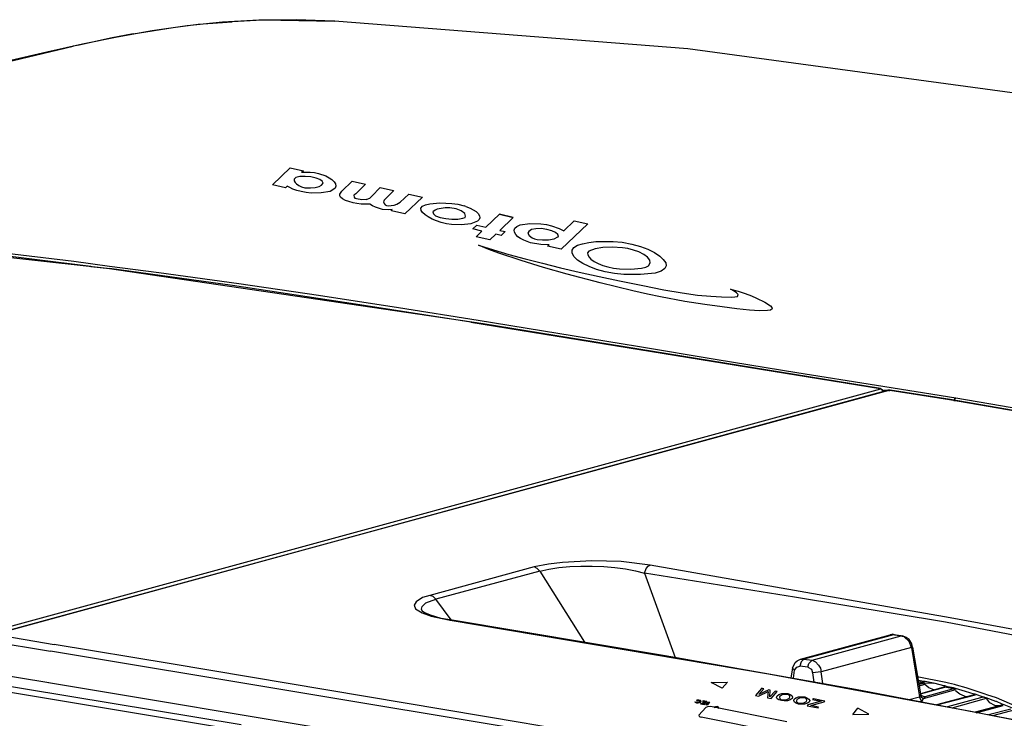
# Model space of a CAD drawing. Extents: x 23.7 to 56.8, y 0.3 to 23.7.
# Drawn here: x 49.2 to 50.7, y 19.5 to 20.6 of the extents above; entities that cross this region are included whole.
import ezdxf

# ---------------------------------------------------------------- set-up
doc = ezdxf.new("R2010")
doc.units = 0
doc.header["$MEASUREMENT"] = 0
doc.linetypes.add('AUSGEZOGEN', pattern=[0])
doc.layers.get('0').update_dxf_attribs({"linetype": 'AUSGEZOGEN'})

msp = doc.modelspace()

# ---------------------------------------------------------------- linework, layer by layer
for points in [[(49.6668, 20.5895), (49.6065, 20.5919), (49.5481, 20.5912), (49.4913, 20.5879), (49.4356, 20.5822), (49.3806, 20.5743), (49.3259, 20.5647), (49.271, 20.5535), (49.2155, 20.5411), (49.1589, 20.5277), (49.101, 20.5137)], [(49.5826, 20.5912), (49.5535, 20.5912), (49.5535, 20.5912), (49.506, 20.5887)], [(49.5826, 20.5912), (49.6668, 20.5896)], [(49.351, 20.5696), (49.4135, 20.5796)], [(49.4135, 20.5796), (49.4526, 20.5846), (49.4526, 20.5846), (49.506, 20.5887)], [(49.6668, 20.5895), (49.6668, 20.5904)], [(51.8893, 20.3004), (51.0318, 20.4362), (51.0318, 20.4362), (50.2218, 20.5462), (50.2218, 20.5462), (49.6668, 20.5895)], [(49.3151, 20.5629), (49.266, 20.552)], [(49.351, 20.5696), (49.3151, 20.5629)], [(48.846, 20.4496), (49.0076, 20.4912), (49.0076, 20.4912), (49.0085, 20.4912), (49.0085, 20.4912), (49.2568, 20.5504)], [(49.266, 20.552), (49.2568, 20.5504)], [(49.5695, 20.3327), (49.5971, 20.3591)], [(49.5971, 20.3591), (49.6182, 20.3545)], [(49.6034, 20.3415), (49.6037, 20.3388), (49.6037, 20.3388), (49.605, 20.3362), (49.605, 20.3362), (49.6074, 20.3341), (49.6074, 20.3341), (49.6109, 20.3315), (49.6109, 20.3315), (49.6153, 20.3295), (49.6153, 20.3295), (49.6203, 20.328), (49.6203, 20.328), (49.6293, 20.3278), (49.6293, 20.3278), (49.6366, 20.3286), (49.6366, 20.3286), (49.6428, 20.3299), (49.6428, 20.3299), (49.6467, 20.3322), (49.6467, 20.3322), (49.649, 20.335), (49.649, 20.335), (49.6476, 20.3382), (49.6476, 20.3382), (49.6441, 20.3408), (49.6441, 20.3408), (49.638, 20.3433), (49.638, 20.3433), (49.6299, 20.3451), (49.6299, 20.3451), (49.6208, 20.3459), (49.6208, 20.3459), (49.6124, 20.3456), (49.6124, 20.3456), (49.6062, 20.3443), (49.6062, 20.3443), (49.6034, 20.3415), (49.6034, 20.3415)], [(49.6182, 20.3545), (49.6152, 20.3527)], [(49.6152, 20.3527), (49.6285, 20.3527), (49.6285, 20.3527), (49.6354, 20.3518), (49.6354, 20.3518), (49.6419, 20.3504), (49.6419, 20.3504), (49.6535, 20.3465), (49.6535, 20.3465), (49.6586, 20.3435), (49.6586, 20.3435), (49.6626, 20.3409), (49.6626, 20.3409), (49.6662, 20.3372), (49.6662, 20.3372), (49.6682, 20.3341), (49.6682, 20.3341), (49.6691, 20.3303), (49.6691, 20.3303), (49.6679, 20.3276), (49.6679, 20.3276), (49.6645, 20.3247), (49.6645, 20.3247), (49.6601, 20.3224), (49.6601, 20.3224), (49.6461, 20.3198)], [(49.5901, 20.3281), (49.5695, 20.3327)], [(49.5925, 20.3303), (49.5901, 20.3281)], [(49.6461, 20.3198), (49.6302, 20.3197), (49.6302, 20.3197), (49.6222, 20.3206), (49.6222, 20.3206), (49.6146, 20.3219), (49.6146, 20.3219), (49.6076, 20.3238), (49.6076, 20.3238), (49.6015, 20.3258), (49.6015, 20.3258), (49.5965, 20.3283), (49.5965, 20.3283), (49.5925, 20.3303)], [(49.6785, 20.3225), (49.6947, 20.3383)], [(49.6946, 20.3383), (49.7158, 20.3336)], [(49.7158, 20.3336), (49.7006, 20.3185)], [(49.7254, 20.315), (49.7386, 20.3285)], [(49.7386, 20.3285), (49.7597, 20.3238)], [(49.696, 20.3042), (49.6894, 20.3062), (49.6894, 20.3062), (49.6839, 20.3081), (49.6839, 20.3081), (49.6794, 20.3107), (49.6794, 20.3107), (49.6765, 20.3133), (49.6765, 20.3133), (49.6751, 20.3154), (49.6751, 20.3154), (49.6753, 20.3181), (49.6753, 20.3181), (49.6785, 20.3225)], [(49.7006, 20.3185), (49.6972, 20.3162), (49.6972, 20.3162), (49.6976, 20.313)], [(49.6976, 20.313), (49.6988, 20.3119), (49.6988, 20.3119), (49.7015, 20.3109)], [(49.7165, 20.3098), (49.7221, 20.3117), (49.7221, 20.3117), (49.7254, 20.315)], [(49.7598, 20.3238), (49.7451, 20.3087)], [(49.7699, 20.3052), (49.7836, 20.3182)], [(49.8048, 20.3135), (49.7773, 20.2871)], [(49.7837, 20.3182), (49.8048, 20.3135)], [(49.7221, 20.3025), (49.7089, 20.3025), (49.7089, 20.3025), (49.7019, 20.3034), (49.7019, 20.3034), (49.696, 20.3042)], [(49.7016, 20.3109), (49.7096, 20.3096), (49.7096, 20.3096), (49.7165, 20.3099)], [(49.7574, 20.294), (49.7512, 20.2932), (49.7512, 20.2932), (49.7421, 20.294), (49.7421, 20.294), (49.7312, 20.2974), (49.7312, 20.2974), (49.7267, 20.2994), (49.7267, 20.2994), (49.7221, 20.3025)], [(49.7451, 20.3087), (49.7439, 20.3059), (49.7439, 20.3059), (49.7447, 20.3033), (49.7447, 20.3033), (49.7466, 20.3012), (49.7466, 20.3012), (49.7483, 20.3002), (49.7483, 20.3002), (49.751, 20.2997), (49.751, 20.2997), (49.7604, 20.3006), (49.7604, 20.3006), (49.7649, 20.3024), (49.7649, 20.3024), (49.7699, 20.3052)], [(49.8344, 20.2735), (49.8272, 20.2759), (49.8272, 20.2759), (49.82, 20.2789), (49.82, 20.2789), (49.8138, 20.2825), (49.8138, 20.2825), (49.8092, 20.2855), (49.8092, 20.2855), (49.8051, 20.2892), (49.8051, 20.2892), (49.8031, 20.2924), (49.8031, 20.2924), (49.8026, 20.2961), (49.8026, 20.2961), (49.805, 20.2989), (49.805, 20.2989), (49.81, 20.3013), (49.81, 20.3013), (49.8167, 20.3026), (49.8167, 20.3026), (49.8323, 20.3042), (49.8323, 20.3042), (49.8509, 20.3032), (49.8509, 20.3032), (49.8606, 20.302), (49.8606, 20.302), (49.8704, 20.2996)], [(49.8732, 20.2986), (49.8798, 20.2961), (49.8798, 20.2961), (49.8848, 20.2936), (49.8848, 20.2936), (49.8894, 20.2905), (49.8894, 20.2905), (49.8924, 20.2874), (49.8924, 20.2874), (49.8944, 20.2842), (49.8944, 20.2842), (49.8953, 20.281), (49.8953, 20.281), (49.8941, 20.2783), (49.8941, 20.2783), (49.8912, 20.2755), (49.8912, 20.2755), (49.8811, 20.2713), (49.8811, 20.2713), (49.8665, 20.2697), (49.8665, 20.2697), (49.8506, 20.2703), (49.8506, 20.2703), (49.8425, 20.2716), (49.8425, 20.2716), (49.8344, 20.2735)], [(49.8732, 20.2986), (49.8704, 20.2996)], [(49.7561, 20.2918), (49.7574, 20.294)], [(49.7773, 20.2871), (49.7562, 20.2918)], [(49.8247, 20.2926), (49.8213, 20.2903), (49.8213, 20.2903), (49.8222, 20.2871), (49.8222, 20.2871), (49.8257, 20.284), (49.8257, 20.284), (49.8329, 20.2815), (49.8329, 20.2815), (49.8416, 20.2797), (49.8416, 20.2797), (49.8512, 20.2789), (49.8512, 20.2789), (49.8607, 20.2787), (49.8607, 20.2787), (49.8685, 20.2801), (49.8685, 20.2801), (49.872, 20.2813), (49.872, 20.2813), (49.8728, 20.2835), (49.8728, 20.2835), (49.8713, 20.2877), (49.8713, 20.2877), (49.8655, 20.2918), (49.8655, 20.2918), (49.8578, 20.2948), (49.8578, 20.2948), (49.848, 20.2967), (49.848, 20.2967), (49.8407, 20.2964), (49.8407, 20.2964), (49.8282, 20.2943)], [(49.8282, 20.2943), (49.8247, 20.2926)], [(49.9262, 20.261), (49.9476, 20.2812), (49.9476, 20.2812), (49.9259, 20.2864), (49.9259, 20.2864), (49.9045, 20.2662)], [(49.9259, 20.2864), (49.9476, 20.2812)], [(49.8842, 20.2633), (49.8903, 20.2695)], [(49.8903, 20.2695), (49.9045, 20.2662)], [(49.9745, 20.2417), (49.964, 20.2456), (49.964, 20.2456), (49.9589, 20.2482), (49.9589, 20.2482), (49.9548, 20.2512), (49.9548, 20.2512), (49.9518, 20.2544), (49.9518, 20.2544), (49.9493, 20.2581), (49.9493, 20.2581), (49.9489, 20.2613), (49.9489, 20.2613), (49.9501, 20.2646), (49.9501, 20.2646), (49.9534, 20.2674), (49.9534, 20.2674), (49.9585, 20.2697), (49.9585, 20.2697), (49.9735, 20.2719), (49.9735, 20.2719), (49.991, 20.2714), (49.991, 20.2714), (49.9996, 20.2701), (49.9996, 20.2701), (50.0078, 20.2682)], [(50.0078, 20.2682), (50.0194, 20.2643), (50.0194, 20.2643), (50.0267, 20.2603)], [(50.0645, 20.2713), (50.0227, 20.2315)], [(50.0267, 20.2603), (50.0433, 20.276)], [(50.0433, 20.276), (50.0645, 20.2713)], [(50.5243, 20.0129), (49.9001, 20.1145), (49.9001, 20.1145), (49.3101, 20.2012), (49.3101, 20.2012), (48.761, 20.262)], [(49.2576, 20.212), (49.0335, 20.2387), (49.0335, 20.2387), (48.8093, 20.2612)], [(49.8983, 20.2601), (49.8842, 20.2633)], [(49.8893, 20.2511), (49.8983, 20.2601)], [(49.9105, 20.2464), (49.8893, 20.2511)], [(49.9201, 20.2549), (49.9105, 20.2464)], [(49.9287, 20.253), (49.9201, 20.2549)], [(49.9262, 20.261), (49.9349, 20.2592)], [(49.9349, 20.2592), (49.9287, 20.253)], [(49.9719, 20.2594), (49.9706, 20.2567), (49.9706, 20.2567), (49.9726, 20.2529), (49.9726, 20.2529), (49.9773, 20.2493), (49.9773, 20.2493), (49.9811, 20.2479), (49.9811, 20.2479), (49.985, 20.2469), (49.985, 20.2469), (49.9935, 20.2461), (49.9935, 20.2461), (50.0029, 20.2464), (50.0029, 20.2464), (50.0118, 20.2479), (50.0118, 20.2479), (50.0173, 20.2508)], [(50.0183, 20.2513), (50.0173, 20.2545), (50.0173, 20.2545), (50.0138, 20.2576), (50.0138, 20.2576), (50.0082, 20.2602), (50.0082, 20.2602), (50, 20.2626), (50, 20.2626), (49.9914, 20.2639), (49.9914, 20.2639), (49.983, 20.2636), (49.983, 20.2636), (49.9763, 20.2623), (49.9763, 20.2623), (49.9719, 20.2594)], [(50.0173, 20.2507), (50.0183, 20.2513)], [(49.2843, 20.2046), (49.006, 20.2387)], [(49.893, 20.2377), (49.9166, 20.2304), (49.9166, 20.2304), (49.9407, 20.2232), (49.9407, 20.2232), (49.9663, 20.2165), (49.9663, 20.2165), (49.9936, 20.2094), (49.9936, 20.2094), (50.0219, 20.2023), (50.0219, 20.2023), (50.0512, 20.1957), (50.0512, 20.1957), (50.0822, 20.1887), (50.0822, 20.1887), (50.1142, 20.1817)], [(50.0321, 20.1923), (49.9949, 20.2029), (49.9949, 20.2029), (49.9598, 20.2136), (49.9598, 20.2136), (49.9251, 20.2253), (49.9251, 20.2253), (49.9091, 20.2312), (49.9091, 20.2312), (49.893, 20.2377)], [(50.0039, 20.2384), (49.9906, 20.239), (49.9906, 20.239), (49.9745, 20.2417)], [(50.0015, 20.2361), (50.0039, 20.2384)], [(50.0227, 20.2315), (50.0015, 20.2361)], [(50.0919, 20.1961), (50.0782, 20.1999), (50.0782, 20.1999), (50.0666, 20.2044), (50.0666, 20.2044), (50.057, 20.2089), (50.057, 20.2089), (50.0485, 20.2146), (50.0485, 20.2146), (50.0431, 20.2198), (50.0431, 20.2198), (50.0398, 20.2251), (50.0398, 20.2251), (50.0398, 20.2299), (50.0398, 20.2299), (50.0424, 20.2343), (50.0424, 20.2343), (50.0484, 20.2378), (50.0484, 20.2378), (50.0565, 20.2402), (50.0565, 20.2402), (50.0663, 20.2422), (50.0663, 20.2422), (50.0773, 20.2437), (50.0773, 20.2437), (50.1042, 20.2435), (50.1042, 20.2435), (50.1186, 20.2424), (50.1186, 20.2424), (50.1338, 20.2397), (50.1338, 20.2397), (50.1474, 20.2359), (50.1474, 20.2359), (50.159, 20.2314), (50.159, 20.2314), (50.1691, 20.2264), (50.1691, 20.2264), (50.1777, 20.2207), (50.1777, 20.2207), (50.1831, 20.2155), (50.1831, 20.2155), (50.1869, 20.2103), (50.1869, 20.2103), (50.1875, 20.2054), (50.1875, 20.2054), (50.1853, 20.201), (50.1853, 20.201), (50.1795, 20.197), (50.1795, 20.197), (50.1703, 20.194), (50.1703, 20.194), (50.1474, 20.1916), (50.1474, 20.1916), (50.1209, 20.1917), (50.1209, 20.1917), (50.1064, 20.1934), (50.1064, 20.1934), (50.0919, 20.1961), (50.0919, 20.1961)], [(50.0664, 20.2287), (50.064, 20.2259), (50.064, 20.2259), (50.0644, 20.2227), (50.0644, 20.2227), (50.0665, 20.219), (50.0665, 20.219), (50.0695, 20.2158), (50.0695, 20.2158), (50.0747, 20.2122), (50.0747, 20.2122), (50.0808, 20.2092), (50.0808, 20.2092), (50.088, 20.2062), (50.088, 20.2062), (50.0962, 20.2038), (50.0962, 20.2038), (50.1049, 20.2019), (50.1049, 20.2019), (50.1141, 20.2006), (50.1141, 20.2006), (50.1321, 20.2002), (50.1321, 20.2002), (50.1488, 20.2019), (50.1488, 20.2019), (50.1555, 20.2032), (50.1555, 20.2032), (50.16, 20.2055), (50.16, 20.2055), (50.1626, 20.2099), (50.1626, 20.2099), (50.1621, 20.2142), (50.1621, 20.2142), (50.1584, 20.219), (50.1584, 20.219), (50.1526, 20.2231), (50.1526, 20.2231), (50.1447, 20.2272), (50.1447, 20.2272), (50.1364, 20.2301), (50.1364, 20.2301), (50.1272, 20.2325), (50.1272, 20.2325), (50.1191, 20.2338), (50.1191, 20.2338), (50.1026, 20.2349), (50.1026, 20.2349), (50.0884, 20.2343), (50.0884, 20.2343), (50.076, 20.2323), (50.076, 20.2323), (50.0664, 20.2287), (50.0664, 20.2287)], [(49.391, 20.1945), (49.3135, 20.2046), (49.3135, 20.2046), (49.2576, 20.2121)], [(49.2843, 20.2046), (49.3135, 20.2012)], [(49.7001, 20.1454), (49.5068, 20.1745), (49.5068, 20.1745), (49.3135, 20.2012)], [(50.6426, 19.9979), (50.5177, 20.0174), (50.3927, 20.0375), (50.2677, 20.058), (50.1426, 20.0786), (50.0175, 20.0992), (49.8923, 20.1195), (49.7671, 20.1394), (49.6418, 20.1587), (49.5165, 20.1771), (49.391, 20.1945)], [(50.2885, 20.169), (50.3005, 20.1656), (50.3005, 20.1656), (50.3115, 20.1622), (50.3115, 20.1622), (50.3214, 20.1583), (50.3214, 20.1583), (50.3293, 20.1548), (50.3293, 20.1548), (50.3427, 20.1482), (50.3427, 20.1482), (50.3513, 20.1426), (50.3513, 20.1426), (50.3537, 20.1399), (50.3537, 20.1399), (50.354, 20.1378), (50.354, 20.1378), (50.3515, 20.1361), (50.3515, 20.1361), (50.3469, 20.1354), (50.3469, 20.1354), (50.3342, 20.1349), (50.3342, 20.1349), (50.3183, 20.136), (50.3183, 20.136), (50.2985, 20.138), (50.2985, 20.138), (50.2754, 20.141), (50.2754, 20.141), (50.2485, 20.1449), (50.2485, 20.1449), (50.2168, 20.1497), (50.2168, 20.1497), (50.1789, 20.157), (50.1789, 20.157), (50.1583, 20.1612), (50.1583, 20.1612), (50.1355, 20.1663), (50.1355, 20.1663), (50.0839, 20.1785), (50.0839, 20.1785), (50.0321, 20.1924)], [(50.1142, 20.1817), (50.151, 20.1744), (50.151, 20.1744), (50.184, 20.168), (50.184, 20.168), (50.2125, 20.163), (50.2125, 20.163), (50.2367, 20.1596), (50.2367, 20.1596), (50.2576, 20.1576), (50.2576, 20.1576), (50.2746, 20.1566), (50.2746, 20.1566), (50.2894, 20.156), (50.2894, 20.156), (50.2952, 20.1568), (50.2952, 20.1568), (50.2998, 20.1575)], [(50.2998, 20.1575), (50.3006, 20.1602), (50.3006, 20.1602), (50.2982, 20.1629), (50.2982, 20.1629), (50.2941, 20.1659), (50.2941, 20.1659), (50.2885, 20.169)], [(49.881, 20.1171), (49.7001, 20.1454)], [(49.881, 20.1171), (50.5235, 20.0129), (50.5235, 20.0129), (50.5243, 20.0121)], [(50.5243, 20.012), (49.1193, 19.6287)], [(50.5368, 20.0104), (49.131, 19.6262)], [(49.1318, 19.6271), (50.5376, 20.0104)], [(50.5235, 20.0129), (50.5243, 20.0129)], [(50.5243, 20.0129), (50.5268, 20.0112), (50.5268, 20.0112), (50.5285, 20.0104), (50.5285, 20.0104), (50.5285, 20.0087)], [(50.5276, 20.0079), (50.526, 20.0112), (50.526, 20.0112), (50.5243, 20.0121)], [(50.5301, 20.0104), (50.5351, 20.0104), (50.5351, 20.0104), (50.5368, 20.0095), (50.5368, 20.0095), (50.5385, 20.0095)], [(50.5368, 20.0104), (50.5368, 20.0112)], [(50.5368, 20.0104), (50.5376, 20.0104)], [(50.5393, 20.0104), (50.5368, 20.0104)], [(50.5376, 20.0104), (50.5385, 20.0104)], [(50.5393, 20.0104), (50.5385, 20.0104)], [(50.5385, 20.0104), (50.6326, 19.9954)], [(50.6335, 19.9954), (50.5393, 20.0104)], [(50.6335, 19.9954), (50.6326, 19.9954)], [(50.6326, 19.9954), (51.2576, 19.8879), (51.2576, 19.8879), (51.3618, 19.8696)], [(51.4976, 19.8454), (50.6335, 19.9954)], [(50.6401, 19.9929), (50.641, 19.997), (50.641, 19.997), (50.6426, 19.9979)], [(51.3627, 19.8737), (51.2585, 19.892), (51.2585, 19.892), (50.6426, 19.9979)], [(50.8693, 19.6096), (50.6335, 19.6529), (50.6335, 19.6529), (50.1626, 19.7354), (50.1626, 19.7354), (50.1168, 19.7412), (50.1168, 19.7412), (50.071, 19.7421), (50.071, 19.7421), (50.0251, 19.7396), (50.0251, 19.7396), (50.0026, 19.7371), (50.0026, 19.7371), (49.9801, 19.7329)], [(49.9801, 19.7329), (49.8168, 19.6879)], [(49.9893, 19.7262), (49.826, 19.6821)], [(49.9893, 19.7262), (49.9851, 19.7304), (49.9851, 19.7304), (49.9801, 19.7329)], [(49.9893, 19.7262), (50.0035, 19.7293), (50.0193, 19.7317), (50.0361, 19.7332), (50.0537, 19.734), (50.0716, 19.734), (50.0895, 19.7332), (50.107, 19.7318), (50.1238, 19.7295), (50.1394, 19.7266), (50.1535, 19.7229)], [(49.9893, 19.7262), (50.0593, 19.6145)], [(51.0951, 19.5529), (50.861, 19.6012), (50.861, 19.6012), (50.626, 19.6462), (50.626, 19.6462), (50.3893, 19.6854), (50.3893, 19.6854), (50.1535, 19.7229), (50.1535, 19.7229), (50.156, 19.7304), (50.156, 19.7304), (50.1593, 19.7337), (50.1593, 19.7337), (50.1626, 19.7354)], [(50.1535, 19.7229), (50.2018, 19.5904)], [(49.8168, 19.6879), (49.8051, 19.6846), (49.8051, 19.6846), (49.7951, 19.6779), (49.7951, 19.6779), (49.7918, 19.6729), (49.7918, 19.6729), (49.7943, 19.6671), (49.7943, 19.6671), (49.8043, 19.6604), (49.8043, 19.6604), (49.8185, 19.6554), (49.8185, 19.6554), (49.846, 19.6496)], [(49.8051, 19.6629), (49.8035, 19.6662), (49.8035, 19.6662), (49.8043, 19.6704), (49.8043, 19.6704), (49.8101, 19.6762), (49.8101, 19.6762), (49.826, 19.6821)], [(49.826, 19.6821), (49.8218, 19.6862), (49.8218, 19.6862), (49.8168, 19.6879)], [(49.8501, 19.6496), (49.826, 19.6821)], [(49.806, 19.662), (49.8051, 19.6629)], [(49.8343, 19.652), (49.8176, 19.6571), (49.8176, 19.6571), (49.8076, 19.6612), (49.8076, 19.6612), (49.806, 19.662)], [(50.4851, 19.5404), (50.186, 19.5929), (50.186, 19.5929), (49.8485, 19.6496), (49.8485, 19.6496), (49.8343, 19.652)], [(49.8485, 19.6496), (49.846, 19.6496)], [(50.3485, 19.5646), (49.8485, 19.6487), (49.8485, 19.6487), (49.846, 19.6496)], [(49.1318, 19.6271), (49.2268, 19.6112)], [(50.3985, 19.5879), (50.5393, 19.6262)], [(50.5443, 19.6262), (50.4035, 19.5879)], [(50.4168, 19.5862), (50.5568, 19.6246)], [(50.546, 19.6262), (50.5435, 19.6271), (50.5435, 19.6271), (50.5401, 19.6262), (50.5401, 19.6262), (50.5393, 19.6262)], [(50.5401, 19.6262), (50.5393, 19.6262)], [(50.5443, 19.6262), (50.5401, 19.6262)], [(50.546, 19.6262), (50.5443, 19.6262)], [(50.5568, 19.6246), (50.5443, 19.6262)], [(50.546, 19.6262), (50.5585, 19.6246)], [(50.5568, 19.6246), (50.5585, 19.6246)], [(50.5585, 19.6237), (50.5568, 19.6246)], [(50.5743, 19.6071), (50.5726, 19.6129), (50.5726, 19.6129), (50.5693, 19.6187), (50.5693, 19.6187), (50.5643, 19.6221), (50.5643, 19.6221), (50.5585, 19.6246)], [(50.5726, 19.6062), (50.5693, 19.6154), (50.5693, 19.6154), (50.561, 19.6229), (50.561, 19.6229), (50.5585, 19.6237)], [(49.126, 19.6162), (49.221, 19.6004)], [(51.0593, 19.2829), (50.877, 19.3205), (50.6943, 19.3565), (50.5113, 19.391), (50.3282, 19.4242), (50.1448, 19.4565), (49.9613, 19.488), (49.7777, 19.519), (49.594, 19.5497), (49.4104, 19.5804), (49.2268, 19.6112)], [(50.5726, 19.6062), (50.431, 19.5679)], [(50.5743, 19.6071), (50.5726, 19.6062)], [(50.5726, 19.6062), (50.5851, 19.5287)], [(50.5743, 19.607), (50.5868, 19.5337)], [(50.7085, 19.3421), (50.3376, 19.4112), (50.3376, 19.4112), (49.966, 19.4762), (49.966, 19.4762), (49.221, 19.6004)], [(50.386, 19.5737), (50.3901, 19.5829), (50.3901, 19.5829), (50.3935, 19.5854), (50.3935, 19.5854), (50.3985, 19.5879)], [(50.4035, 19.5879), (50.3993, 19.5837), (50.3993, 19.5837), (50.3976, 19.5771)], [(50.3985, 19.5879), (50.4035, 19.5879)], [(50.4035, 19.5879), (50.4168, 19.5862)], [(50.4101, 19.5754), (50.4118, 19.5812), (50.4118, 19.5812), (50.4168, 19.5862), (50.4168, 19.5862), (50.4218, 19.5837), (50.4218, 19.5837), (50.4268, 19.5787), (50.4268, 19.5787), (50.4301, 19.5737), (50.4301, 19.5737), (50.431, 19.5679), (50.431, 19.5679), (50.4176, 19.5662)], [(50.386, 19.5737), (50.3835, 19.5587)], [(50.3893, 19.5704), (50.386, 19.5737)], [(50.3876, 19.5579), (50.3893, 19.5704)], [(50.3893, 19.5704), (50.3926, 19.5754), (50.3926, 19.5754), (50.3976, 19.5771)], [(50.4101, 19.5754), (50.3976, 19.5771)], [(50.4101, 19.5754), (50.416, 19.5721), (50.416, 19.5721), (50.4176, 19.5662)], [(49.0868, 19.5571), (49.1818, 19.5412)], [(49.1226, 19.5671), (49.2185, 19.5512)], [(50.6143, 19.5154), (50.3485, 19.5645)], [(50.4176, 19.5662), (50.4193, 19.552)], [(50.4335, 19.5496), (50.431, 19.5679)], [(50.6268, 19.5512), (50.5818, 19.5604)], [(49.0818, 19.5487), (49.1768, 19.5329)], [(49.1818, 19.5412), (49.5201, 19.4854)], [(49.2176, 19.5512), (49.6885, 19.4729)], [(50.2754, 19.5423), (50.2584, 19.5514), (50.2584, 19.5514), (50.2841, 19.552)], [(50.2754, 19.5423), (50.2841, 19.552)], [(50.3372, 19.5421), (50.3276, 19.5311)], [(50.3332, 19.5322), (50.341, 19.5413)], [(50.3489, 19.5397), (50.3332, 19.5322)], [(50.341, 19.5413), (50.3372, 19.5422)], [(50.3511, 19.5391), (50.3489, 19.5397)], [(50.796, 19.4804), (50.4851, 19.5404)], [(50.5843, 19.5546), (50.5835, 19.5546)], [(50.5901, 19.5512), (50.5835, 19.5521)], [(50.5901, 19.5496), (50.5835, 19.5504)], [(50.5943, 19.5529), (50.591, 19.5529), (50.591, 19.5529), (50.5843, 19.5546)], [(50.5901, 19.5496), (50.5843, 19.5479)], [(50.5935, 19.5479), (50.5843, 19.5454)], [(50.5868, 19.5337), (50.6251, 19.5437)], [(50.6235, 19.5437), (50.5868, 19.5337)], [(50.5935, 19.5504), (50.5918, 19.5512), (50.5918, 19.5512), (50.5901, 19.5512)], [(50.6076, 19.5396), (50.6001, 19.5429), (50.6001, 19.5429), (50.5935, 19.5479), (50.5935, 19.5479), (50.5901, 19.5496)], [(50.6418, 19.5396), (50.591, 19.5254)], [(50.6076, 19.5496), (50.5935, 19.5504)], [(50.6385, 19.5412), (50.5935, 19.5287)], [(50.6101, 19.5496), (50.5943, 19.5529)], [(50.6235, 19.5462), (50.6101, 19.5496)], [(50.6251, 19.5462), (50.6235, 19.5462)], [(50.6251, 19.5437), (50.6235, 19.5437)], [(50.6385, 19.5429), (50.6293, 19.5446), (50.6293, 19.5446), (50.6251, 19.5462)], [(50.6385, 19.5412), (50.6251, 19.5437)], [(50.631, 19.5504), (50.6268, 19.5512)], [(50.6435, 19.5471), (50.6401, 19.5479), (50.6401, 19.5479), (50.631, 19.5504)], [(50.6418, 19.5421), (50.6385, 19.5429)], [(50.6418, 19.5396), (50.6385, 19.5412)], [(50.6576, 19.5371), (50.6418, 19.5421)], [(50.6418, 19.5396), (50.6426, 19.5379)], [(50.6585, 19.5429), (50.6435, 19.5471)], [(50.6743, 19.5379), (50.6585, 19.5429)], [(49.1768, 19.5329), (49.516, 19.4762), (49.516, 19.4762), (49.5143, 19.4746)], [(50.3276, 19.5311), (50.3328, 19.53)], [(50.3328, 19.53), (50.3475, 19.537)], [(50.3475, 19.537), (50.3469, 19.5274)], [(50.3469, 19.5274), (50.3524, 19.526)], [(50.3506, 19.5287), (50.3511, 19.5391)], [(50.3588, 19.5379), (50.3506, 19.5287)], [(50.3524, 19.526), (50.3621, 19.5371)], [(50.3621, 19.537), (50.3588, 19.5379)], [(50.3618, 19.5306), (50.3646, 19.5326), (50.3646, 19.5326), (50.3691, 19.534), (50.3691, 19.534), (50.374, 19.5342), (50.374, 19.5342), (50.3784, 19.5339), (50.3784, 19.5339), (50.3824, 19.5326), (50.3824, 19.5326), (50.3849, 19.5308), (50.3849, 19.5308), (50.3861, 19.5284), (50.3861, 19.5284), (50.3852, 19.5261), (50.3852, 19.5261), (50.3825, 19.5241), (50.3825, 19.5241), (50.3779, 19.5226), (50.3779, 19.5226), (50.373, 19.5225), (50.373, 19.5225), (50.3687, 19.5228), (50.3687, 19.5228), (50.3647, 19.524), (50.3647, 19.524), (50.3621, 19.5259), (50.3621, 19.5259), (50.3609, 19.5283), (50.3609, 19.5283), (50.3618, 19.5306), (50.3618, 19.5306)], [(50.3811, 19.5269), (50.3817, 19.5287), (50.3817, 19.5287), (50.3815, 19.5304), (50.3815, 19.5304), (50.3797, 19.5319), (50.3797, 19.5319), (50.3774, 19.5325), (50.3774, 19.5325), (50.371, 19.5325), (50.371, 19.5325), (50.3659, 19.5298), (50.3659, 19.5298), (50.3653, 19.528), (50.3653, 19.528), (50.3659, 19.5263), (50.3659, 19.5263), (50.3674, 19.5248), (50.3674, 19.5248), (50.3696, 19.5242), (50.3696, 19.5242), (50.376, 19.5241), (50.376, 19.5241), (50.3811, 19.5269), (50.3811, 19.5269)], [(50.3886, 19.5252), (50.3913, 19.5273), (50.3913, 19.5273), (50.3955, 19.5287), (50.3955, 19.5287), (50.4008, 19.5289), (50.4008, 19.5289), (50.4051, 19.5286), (50.4051, 19.5286), (50.4087, 19.5273), (50.4087, 19.5273), (50.4116, 19.5251), (50.4116, 19.5251), (50.4129, 19.5231), (50.4129, 19.5231), (50.4123, 19.5204), (50.4123, 19.5204), (50.4093, 19.5188), (50.4093, 19.5188), (50.4047, 19.5173), (50.4047, 19.5173), (50.3998, 19.5172), (50.3998, 19.5172), (50.3951, 19.5174), (50.3951, 19.5174), (50.3915, 19.5187), (50.3915, 19.5187), (50.3889, 19.5206), (50.3889, 19.5206), (50.3878, 19.523), (50.3878, 19.523), (50.3886, 19.5252), (50.3886, 19.5252)], [(50.4079, 19.5216), (50.4085, 19.5234), (50.4085, 19.5234), (50.4079, 19.5251), (50.4079, 19.5251), (50.4064, 19.5266), (50.4064, 19.5266), (50.4042, 19.5272), (50.4042, 19.5272), (50.3978, 19.5272), (50.3978, 19.5272), (50.3927, 19.5245), (50.3927, 19.5245), (50.3921, 19.5227), (50.3921, 19.5227), (50.3923, 19.521), (50.3923, 19.521), (50.3942, 19.5195), (50.3942, 19.5195), (50.3964, 19.5189), (50.3964, 19.5189), (50.4029, 19.5188), (50.4029, 19.5188), (50.4079, 19.5216), (50.4079, 19.5216)], [(50.419, 19.5255), (50.4174, 19.5245)], [(50.4174, 19.5245), (50.4311, 19.5219)], [(50.4368, 19.5222), (50.419, 19.5255)], [(50.5693, 19.5246), (50.5851, 19.5287)], [(50.5893, 19.5304), (50.5935, 19.5287), (50.5935, 19.5287), (50.591, 19.5254), (50.591, 19.5254), (50.5876, 19.5287), (50.5876, 19.5287), (50.5868, 19.5304), (50.5868, 19.5304), (50.5851, 19.5287)], [(50.5885, 19.5221), (50.5851, 19.5287)], [(50.5868, 19.5329), (50.5868, 19.5337)], [(50.5868, 19.5337), (50.5868, 19.5304)], [(50.5876, 19.5312), (50.5868, 19.5329)], [(50.5893, 19.5296), (50.5876, 19.5312)], [(50.5893, 19.5304), (50.5885, 19.5304)], [(50.5885, 19.5221), (50.5901, 19.5229), (50.5901, 19.5229), (50.591, 19.5254)], [(50.5935, 19.5287), (50.5893, 19.5296)], [(50.671, 19.5321), (50.6118, 19.5162)], [(50.6126, 19.5162), (50.6735, 19.5321)], [(50.6868, 19.5287), (50.6293, 19.5129)], [(50.6901, 19.5262), (50.636, 19.5112)], [(50.656, 19.5296), (50.6485, 19.5329), (50.6485, 19.5329), (50.6426, 19.5379)], [(50.6593, 19.5287), (50.6551, 19.5296)], [(50.671, 19.5329), (50.6576, 19.5371)], [(50.6726, 19.5329), (50.671, 19.5329)], [(50.6901, 19.5271), (50.6868, 19.5279), (50.6868, 19.5279), (50.6726, 19.5329)], [(50.691, 19.5321), (50.6885, 19.5329), (50.6885, 19.5329), (50.6743, 19.5379)], [(50.7051, 19.5212), (50.6901, 19.5271)], [(50.6901, 19.5262), (50.691, 19.5254)], [(50.706, 19.5271), (50.691, 19.5321)], [(50.7035, 19.5154), (50.696, 19.5196), (50.696, 19.5196), (50.691, 19.5254)], [(50.7385, 19.5129), (50.706, 19.5271)], [(50.2332, 19.5208), (50.2326, 19.5203)], [(50.2326, 19.5203), (50.2351, 19.5193), (50.2351, 19.5193), (50.2379, 19.5192), (50.2379, 19.5192), (50.242, 19.5206)], [(50.2339, 19.5204), (50.2332, 19.5208)], [(50.238, 19.5197), (50.2357, 19.5198), (50.2357, 19.5198), (50.2339, 19.5204)], [(50.2359, 19.5237), (50.2353, 19.5232)], [(50.2353, 19.5232), (50.2357, 19.5232)], [(50.2357, 19.5232), (50.2389, 19.5232), (50.2389, 19.5232), (50.2405, 19.5221), (50.2405, 19.5221), (50.2405, 19.5208), (50.2405, 19.5208), (50.238, 19.5197)], [(50.242, 19.5206), (50.2428, 19.5215), (50.2428, 19.5215), (50.2413, 19.5231), (50.2413, 19.5231), (50.2391, 19.5237), (50.2391, 19.5237), (50.2359, 19.5237)], [(50.2499, 19.5121), (50.239, 19.5)], [(50.2421, 19.5184), (50.2415, 19.5179)], [(50.2415, 19.5179), (50.2479, 19.5166)], [(50.2467, 19.5177), (50.2421, 19.5184)], [(50.2451, 19.5201), (50.2445, 19.5196)], [(50.2445, 19.5196), (50.248, 19.5192)], [(50.2455, 19.5223), (50.2449, 19.5218)], [(50.2449, 19.5218), (50.2495, 19.5211)], [(50.2481, 19.5196), (50.2451, 19.5201)], [(50.2516, 19.5213), (50.2455, 19.5223)], [(50.248, 19.5192), (50.2467, 19.5177)], [(50.2479, 19.5166), (50.2516, 19.5213)], [(50.2495, 19.5211), (50.2481, 19.5196)], [(50.2572, 19.5134), (50.2527, 19.5133), (50.2527, 19.5133), (50.2499, 19.5121)], [(50.2502, 19.5164), (50.2542, 19.5208)], [(50.252, 19.5158), (50.2502, 19.5164)], [(50.2558, 19.5205), (50.252, 19.5158)], [(50.2542, 19.5208), (50.2558, 19.5205)], [(50.3768, 19.4894), (50.2572, 19.5134)], [(50.2678, 19.5134), (50.2648, 19.5131), (50.2648, 19.5131), (50.2629, 19.5124)], [(50.2678, 19.5134), (50.2652, 19.5131), (50.2652, 19.5131), (50.2629, 19.5124)], [(50.263, 19.5124), (50.2641, 19.5121)], [(50.2641, 19.5121), (50.2672, 19.5129), (50.2672, 19.5129), (50.2692, 19.5119), (50.2692, 19.5119), (50.2691, 19.5114)], [(50.2641, 19.5121), (50.2672, 19.5129), (50.2672, 19.5129), (50.269, 19.5123), (50.269, 19.5123), (50.2691, 19.5114)], [(50.2702, 19.5111), (50.2698, 19.5124), (50.2698, 19.5124), (50.2678, 19.5134)], [(50.2702, 19.5111), (50.2698, 19.5124), (50.2698, 19.5124), (50.2678, 19.5134)], [(50.2691, 19.5114), (50.2702, 19.5111)], [(50.41, 19.5163), (50.4091, 19.5149)], [(50.4091, 19.5149), (50.426, 19.5114)], [(50.4311, 19.5219), (50.41, 19.5163)], [(50.4145, 19.5151), (50.4355, 19.5207)], [(50.427, 19.5128), (50.4145, 19.5151)], [(50.426, 19.5114), (50.427, 19.5128)], [(50.4355, 19.5207), (50.4368, 19.5221)], [(50.4805, 19.5009), (50.4886, 19.5109)], [(50.4805, 19.5009), (50.5058, 19.5014), (50.5058, 19.5014), (50.4886, 19.5109)], [(50.586, 19.5212), (50.5885, 19.522)], [(50.7635, 19.4862), (50.6635, 19.5062), (50.6635, 19.5062), (50.6143, 19.5154)], [(50.716, 19.5162), (50.6726, 19.5045)], [(50.6743, 19.5037), (50.7168, 19.5154)], [(50.7285, 19.5096), (50.6935, 19.5004)], [(50.7376, 19.5087), (50.7001, 19.4987)], [(50.711, 19.5146), (50.7035, 19.5154)], [(50.706, 19.5212), (50.7051, 19.5212)], [(50.7368, 19.5087), (50.7185, 19.5162), (50.7185, 19.5162), (50.7151, 19.5171), (50.7151, 19.5171), (50.706, 19.5212)], [(50.239, 19.5), (50.2395, 19.4979), (50.2395, 19.4979), (50.2427, 19.4966)], [(50.3623, 19.4726), (50.2427, 19.4966)]]:
    msp.add_lwpolyline(points)

doc.saveas('drawing.dxf')
